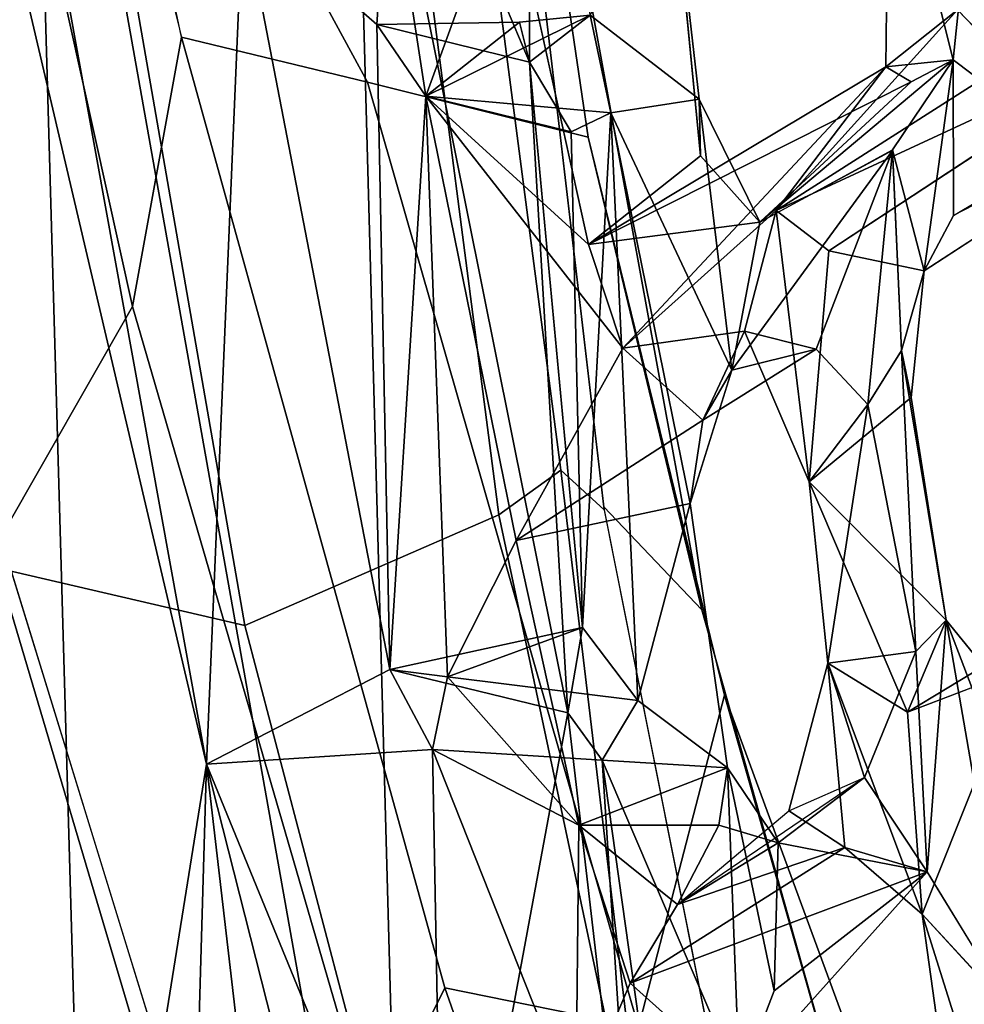
# Model space of a CAD drawing. Units: inches. Extents: x -14.5 to 10.7, y -12.9 to 12.9.
# Drawn here: x -11.1 to -9.8, y -4.8 to -3.5 of the extents above; entities that cross this region are included whole.
import ezdxf

# ---------------------------------------------------------------- set-up
doc = ezdxf.new("R2010")
doc.units = ezdxf.units.IN
doc.header["$MEASUREMENT"] = 0
doc.layers.add('SEAT-BACK', color=5, linetype='Continuous')
doc.layers.add('SEAT-FRAME', color=5, linetype='Continuous')

msp = doc.modelspace()

# ---------------------------------------------------------------- linework, layer by layer
at = {"layer": 'SEAT-BACK'}
for points in [[(-11.0938, -2.777, 39.975), (-11.0938, -2.777, 39.975), (-11.1673, -1.8706, 40.0249), (-11.2294, -4.3029, 40.4547)], [(-10.0189, -1.9864, 15.6541), (-10.0189, -1.9864, 15.6541), (-9.7121, -4.2369, 16.0076), (-9.6964, -3.3593, 16.0008)], [(-10.4199, -3.5789, 39.4273), (-10.4199, -3.5789, 39.4273), (-10.4225, -2.7434, 39.1805), (-10.6571, -3.0174, 39.688)], [(-10.338, -3.5156, 39.2571), (-10.338, -3.5156, 39.2571), (-10.4225, -2.7434, 39.1805), (-10.4199, -3.5789, 39.4273)], [(-11.2294, -4.3029, 40.4547), (-11.2294, -4.3029, 40.4547), (-11.0156, -5.5175, 40.5264), (-11.0938, -2.777, 39.975)], [(-10.5858, -5.632, 40.2575), (-10.5858, -5.632, 40.2575), (-11.0938, -2.777, 39.975), (-11.0156, -5.5175, 40.5264)], [(-11.0938, -2.777, 39.975), (-11.0938, -2.777, 39.975), (-10.5858, -5.632, 40.2575), (-10.6571, -3.0174, 39.688)], [(-10.6571, -3.0174, 39.688), (-10.6571, -3.0174, 39.688), (-10.368, -4.4566, 39.5976), (-10.4199, -3.5789, 39.4273)], [(-10.6571, -3.0174, 39.688), (-10.6571, -3.0174, 39.688), (-10.5858, -5.632, 40.2575), (-10.368, -4.4566, 39.5976)], [(-9.935, -3.2286, 37.3607), (-9.935, -3.2286, 37.3607), (-9.9389, -3.585, 37.4805), (-9.8484, -3.5755, 37.5349)], [(-9.9389, -3.585, 37.4805), (-9.9389, -3.585, 37.4805), (-9.935, -3.2286, 37.3607), (-9.8424, -3.5082, 37.1247)], [(-9.8241, -3.3412, 37.4032), (-9.8241, -3.3412, 37.4032), (-9.935, -3.2286, 37.3607), (-9.8484, -3.5755, 37.5349)], [(-11.1453, -3.291, 39.8316), (-11.1453, -3.291, 39.8316), (-11.1047, -6.084, 40.3768), (-11.2438, -4.1012, 40.0221)], [(-11.1047, -6.084, 40.3768), (-11.1047, -6.084, 40.3768), (-11.1453, -3.291, 39.8316), (-10.8554, -4.5258, 39.8612)], [(-10.8554, -4.5258, 39.8612), (-10.8554, -4.5258, 39.8612), (-11.1453, -3.291, 39.8316), (-11.066, -3.3616, 39.7743)], [(-10.6102, -3.2937, 39.2274), (-10.6102, -3.2937, 39.2274), (-10.6255, -3.528, 39.3162), (-10.8064, -3.3702, 39.5315)], [(-10.6102, -3.2937, 39.2274), (-10.6102, -3.2937, 39.2274), (-10.5596, -3.6247, 39.2207), (-10.6255, -3.528, 39.3162)], [(-10.4504, -3.3238, 38.9225), (-10.4504, -3.3238, 38.9225), (-10.5596, -3.6247, 39.2207), (-10.6102, -3.2937, 39.2274)], [(-10.2291, -3.2938, 38.9158), (-10.2291, -3.2938, 38.9158), (-10.338, -3.5156, 39.2571), (-10.1907, -3.6287, 38.9344)], [(-10.189, -3.7051, 38.7965), (-10.189, -3.7051, 38.7965), (-10.2291, -3.2938, 38.9158), (-10.1907, -3.6287, 38.9344)], [(-10.5596, -3.6247, 39.2207), (-10.5596, -3.6247, 39.2207), (-10.4504, -3.3238, 38.9225), (-10.34, -3.8247, 38.795)], [(-9.8241, -3.3412, 37.4032), (-9.8241, -3.3412, 37.4032), (-9.8484, -3.5755, 37.5349), (-9.6927, -3.6932, 37.0942)], [(-10.8554, -4.5258, 39.8612), (-10.8554, -4.5258, 39.8612), (-11.066, -3.3616, 39.7743), (-10.8064, -3.3702, 39.5315)], [(-10.8554, -4.5258, 39.8612), (-10.8554, -4.5258, 39.8612), (-10.8064, -3.3702, 39.5315), (-10.6079, -4.398, 39.5181)], [(-10.6255, -3.528, 39.3162), (-10.6255, -3.528, 39.3162), (-10.6079, -4.398, 39.5181), (-10.8064, -3.3702, 39.5315)], [(-10.338, -3.5156, 39.2571), (-10.338, -3.5156, 39.2571), (-10.433, -3.5251, 39.3521), (-10.5596, -3.6247, 39.2207)], [(-10.3102, -3.6472, 39.2471), (-10.3102, -3.6472, 39.2471), (-10.338, -3.5156, 39.2571), (-10.5596, -3.6247, 39.2207)], [(-10.338, -3.5156, 39.2571), (-10.338, -3.5156, 39.2571), (-10.4199, -3.5789, 39.4273), (-10.433, -3.5251, 39.3521)], [(-10.3102, -3.6472, 39.2471), (-10.3102, -3.6472, 39.2471), (-10.1907, -3.6287, 38.9344), (-10.338, -3.5156, 39.2571)], [(-10.0868, -3.7791, 37.978), (-10.0868, -3.7791, 37.978), (-9.8424, -3.5082, 37.1247), (-9.7743, -3.5795, 36.8943)], [(-9.9389, -3.585, 37.4805), (-9.9389, -3.585, 37.4805), (-9.8424, -3.5082, 37.1247), (-10.0868, -3.7791, 37.978)], [(-10.4199, -3.5789, 39.4273), (-10.4199, -3.5789, 39.4273), (-10.6255, -3.528, 39.3162), (-10.433, -3.5251, 39.3521)], [(-10.6255, -3.528, 39.3162), (-10.6255, -3.528, 39.3162), (-10.5596, -3.6247, 39.2207), (-10.433, -3.5251, 39.3521)], [(-10.6079, -4.398, 39.5181), (-10.6079, -4.398, 39.5181), (-10.6255, -3.528, 39.3162), (-10.5596, -3.6247, 39.2207)], [(-10.016, -3.8334, 37.8041), (-10.016, -3.8334, 37.8041), (-10.0868, -3.7791, 37.978), (-9.5645, -3.5366, 36.1742)], [(-10.0868, -3.7791, 37.978), (-10.0868, -3.7791, 37.978), (-9.7743, -3.5795, 36.8943), (-9.5645, -3.5366, 36.1742)], [(-10.4199, -3.5789, 39.4273), (-10.4199, -3.5789, 39.4273), (-10.3482, -4.3414, 39.5183), (-10.3635, -3.6727, 39.3212)], [(-10.368, -4.4566, 39.5976), (-10.368, -4.4566, 39.5976), (-10.3482, -4.3414, 39.5183), (-10.4199, -3.5789, 39.4273)], [(-9.9048, -3.6055, 37.651), (-9.9048, -3.6055, 37.651), (-9.9389, -3.585, 37.4805), (-10.34, -3.8247, 38.795)], [(-10.34, -3.8247, 38.795), (-10.34, -3.8247, 38.795), (-9.9389, -3.585, 37.4805), (-10.2939, -3.9647, 38.7367)], [(-9.9389, -3.585, 37.4805), (-9.9389, -3.585, 37.4805), (-10.0868, -3.7791, 37.978), (-10.2939, -3.9647, 38.7367)], [(-9.8484, -3.5755, 37.5349), (-9.8484, -3.5755, 37.5349), (-10.1092, -3.7948, 38.653), (-9.9301, -3.6969, 37.9417)], [(-10.1092, -3.7948, 38.653), (-10.1092, -3.7948, 38.653), (-9.8484, -3.5755, 37.5349), (-9.9048, -3.6055, 37.651)], [(-9.8484, -3.5755, 37.5349), (-9.8484, -3.5755, 37.5349), (-9.9389, -3.585, 37.4805), (-9.9048, -3.6055, 37.651)], [(-9.8484, -3.5755, 37.5349), (-9.8484, -3.5755, 37.5349), (-9.9301, -3.6969, 37.9417), (-9.8873, -3.8603, 37.7845)], [(-9.8873, -3.8603, 37.7845), (-9.8873, -3.8603, 37.7845), (-9.8477, -3.7857, 37.6439), (-9.8484, -3.5755, 37.5349)], [(-9.8477, -3.7857, 37.6439), (-9.8477, -3.7857, 37.6439), (-9.6927, -3.6932, 37.0942), (-9.8484, -3.5755, 37.5349)], [(-9.4825, -3.5969, 36.2097), (-9.4825, -3.5969, 36.2097), (-9.8477, -3.7857, 37.6439), (-9.8873, -3.8603, 37.7845)], [(-9.9048, -3.6055, 37.651), (-9.9048, -3.6055, 37.651), (-10.34, -3.8247, 38.795), (-10.1092, -3.7948, 38.653)], [(-10.6079, -4.398, 39.5181), (-10.6079, -4.398, 39.5181), (-10.5596, -3.6247, 39.2207), (-10.5305, -4.4078, 39.3894)], [(-10.5596, -3.6247, 39.2207), (-10.5596, -3.6247, 39.2207), (-10.2939, -3.9647, 38.7367), (-10.4377, -4.2243, 39.1543)], [(-10.5305, -4.4078, 39.3894), (-10.5305, -4.4078, 39.3894), (-10.5596, -3.6247, 39.2207), (-10.4377, -4.2243, 39.1543)], [(-10.5596, -3.6247, 39.2207), (-10.5596, -3.6247, 39.2207), (-10.3635, -3.6727, 39.3212), (-10.3102, -3.6472, 39.2471)], [(-10.2939, -3.9647, 38.7367), (-10.2939, -3.9647, 38.7367), (-10.5596, -3.6247, 39.2207), (-10.34, -3.8247, 38.795)], [(-10.1469, -3.9945, 38.9109), (-10.1469, -3.9945, 38.9109), (-10.1907, -3.6287, 38.9344), (-10.3102, -3.6472, 39.2471)], [(-10.1469, -3.9945, 38.9109), (-10.1469, -3.9945, 38.9109), (-10.1092, -3.7948, 38.653), (-10.1907, -3.6287, 38.9344)], [(-10.1907, -3.6287, 38.9344), (-10.1907, -3.6287, 38.9344), (-10.1092, -3.7948, 38.653), (-10.189, -3.7051, 38.7965)], [(-10.3482, -4.3414, 39.5183), (-10.3482, -4.3414, 39.5183), (-10.3102, -3.6472, 39.2471), (-10.3635, -3.6727, 39.3212)], [(-10.3482, -4.3414, 39.5183), (-10.3482, -4.3414, 39.5183), (-10.2736, -4.4399, 39.4072), (-10.3102, -3.6472, 39.2471)], [(-10.1469, -3.9945, 38.9109), (-10.1469, -3.9945, 38.9109), (-10.3102, -3.6472, 39.2471), (-10.2032, -4.1741, 39.1362)], [(-10.2032, -4.1741, 39.1362), (-10.2032, -4.1741, 39.1362), (-10.3102, -3.6472, 39.2471), (-10.2736, -4.4399, 39.4072)], [(-10.1092, -3.7948, 38.653), (-10.1092, -3.7948, 38.653), (-10.34, -3.8247, 38.795), (-10.189, -3.7051, 38.7965)], [(-10.1469, -3.9945, 38.9109), (-10.1469, -3.9945, 38.9109), (-10.033, -3.9659, 38.3033), (-9.9301, -3.6981, 37.9419)], [(-10.1092, -3.7948, 38.653), (-10.1092, -3.7948, 38.653), (-10.1469, -3.9945, 38.9109), (-9.9301, -3.6981, 37.9419)], [(-9.9632, -4.0405, 38.1289), (-9.9632, -4.0405, 38.1289), (-9.9301, -3.6981, 37.9419), (-10.033, -3.9659, 38.3033)], [(-9.9301, -3.6981, 37.9419), (-9.9301, -3.6981, 37.9419), (-9.9632, -4.0405, 38.1289), (-9.9178, -3.9678, 37.9898)], [(-9.9301, -3.6969, 37.9417), (-9.9301, -3.6969, 37.9417), (-9.9178, -3.9678, 37.9898), (-9.8873, -3.8603, 37.7845)], [(-10.2939, -3.9647, 38.7367), (-10.2939, -3.9647, 38.7367), (-10.0868, -3.7791, 37.978), (-10.1297, -3.9417, 38.2816)], [(-10.0425, -4.1449, 37.9504), (-10.0425, -4.1449, 37.9504), (-10.1297, -3.9417, 38.2816), (-10.0868, -3.7791, 37.978)], [(-10.0868, -3.7791, 37.978), (-10.0868, -3.7791, 37.978), (-10.016, -3.8334, 37.8041), (-10.0425, -4.1449, 37.9504)], [(-9.8873, -3.8603, 37.7845), (-9.8873, -3.8603, 37.7845), (-9.9178, -3.9678, 37.9898), (-9.905, -4.031, 37.8833)], [(-10.1861, -4.0617, 38.9448), (-10.1861, -4.0617, 38.9448), (-10.2939, -3.9647, 38.7367), (-10.1297, -3.9417, 38.2816)], [(-10.033, -3.9659, 38.3033), (-10.033, -3.9659, 38.3033), (-10.1861, -4.0617, 38.9448), (-10.1297, -3.9417, 38.2816)], [(-10.1861, -4.0617, 38.9448), (-10.1861, -4.0617, 38.9448), (-10.4377, -4.2243, 39.1543), (-10.2939, -3.9647, 38.7367)], [(-10.1861, -4.0617, 38.9448), (-10.1861, -4.0617, 38.9448), (-10.033, -3.9659, 38.3033), (-10.1469, -3.9945, 38.9109)], [(-9.9632, -4.0405, 38.1289), (-9.9632, -4.0405, 38.1289), (-9.8985, -4.3737, 38.0635), (-9.9178, -3.9678, 37.9898)], [(-9.8579, -4.3316, 37.8285), (-9.8579, -4.3316, 37.8285), (-9.9178, -3.9678, 37.9898), (-9.8985, -4.3737, 38.0635)], [(-9.8579, -4.3316, 37.8285), (-9.8579, -4.3316, 37.8285), (-9.905, -4.031, 37.8833), (-9.9178, -3.9678, 37.9898)], [(-10.1469, -3.9945, 38.9109), (-10.1469, -3.9945, 38.9109), (-10.2032, -4.1741, 39.1362), (-10.1861, -4.0617, 38.9448)], [(-10.0425, -4.1449, 37.9504), (-10.0425, -4.1449, 37.9504), (-9.905, -4.031, 37.8833), (-9.8579, -4.3316, 37.8285)], [(-10.0425, -4.1449, 37.9504), (-10.0425, -4.1449, 37.9504), (-10.0175, -4.3897, 38.0085), (-9.9632, -4.0405, 38.1289)], [(-9.9632, -4.0405, 38.1289), (-9.9632, -4.0405, 38.1289), (-10.0175, -4.3897, 38.0085), (-9.8985, -4.3737, 38.0635)], [(-10.2032, -4.1741, 39.1362), (-10.2032, -4.1741, 39.1362), (-10.4377, -4.2243, 39.1543), (-10.1861, -4.0617, 38.9448)], [(-11.1047, -6.084, 40.3768), (-11.1047, -6.084, 40.3768), (-11.1901, -6.9192, 40.5749), (-11.2438, -4.1012, 40.0221)], [(-10.0425, -4.1449, 37.9504), (-10.0425, -4.1449, 37.9504), (-9.91, -4.4555, 37.6677), (-10.0175, -4.3897, 38.0085)], [(-10.0425, -4.1449, 37.9504), (-10.0425, -4.1449, 37.9504), (-9.8579, -4.3316, 37.8285), (-9.91, -4.4555, 37.6677)], [(-10.2032, -4.1741, 39.1362), (-10.2032, -4.1741, 39.1362), (-10.2736, -4.4399, 39.4072), (-10.1526, -4.5309, 39.1112)], [(-10.5305, -4.4078, 39.3894), (-10.5305, -4.4078, 39.3894), (-10.4377, -4.2243, 39.1543), (-10.3531, -4.6081, 39.0821)], [(-10.8732, -7.1486, 40.8273), (-10.8732, -7.1486, 40.8273), (-11.2294, -4.3029, 40.4547), (-11.1988, -6.3178, 40.8101)], [(-11.0156, -5.5175, 40.5264), (-11.0156, -5.5175, 40.5264), (-11.2294, -4.3029, 40.4547), (-10.8732, -7.1486, 40.8273)], [(-10.368, -4.4566, 39.5976), (-10.368, -4.4566, 39.5976), (-10.6079, -4.398, 39.5181), (-10.3482, -4.3414, 39.5183)], [(-10.3482, -4.3414, 39.5183), (-10.3482, -4.3414, 39.5183), (-10.6079, -4.398, 39.5181), (-10.5305, -4.4078, 39.3894)], [(-10.5305, -4.4078, 39.3894), (-10.5305, -4.4078, 39.3894), (-10.2736, -4.4399, 39.4072), (-10.3482, -4.3414, 39.5183)], [(-9.91, -4.4555, 37.6677), (-9.91, -4.4555, 37.6677), (-9.8579, -4.3316, 37.8285), (-9.7928, -4.411, 37.5849)], [(-9.8835, -4.6711, 38.0752), (-9.8835, -4.6711, 38.0752), (-9.8579, -4.3316, 37.8285), (-9.8985, -4.3737, 38.0635)], [(-9.8579, -4.3316, 37.8285), (-9.8579, -4.3316, 37.8285), (-9.8835, -4.6711, 38.0752), (-9.7655, -4.8637, 37.693)], [(-9.8579, -4.3316, 37.8285), (-9.8579, -4.3316, 37.8285), (-9.7205, -4.6914, 37.521), (-9.7928, -4.411, 37.5849)], [(-9.7205, -4.6914, 37.521), (-9.7205, -4.6914, 37.521), (-9.8579, -4.3316, 37.8285), (-9.7655, -4.8637, 37.693)], [(-9.9677, -4.5437, 38.2945), (-9.9677, -4.5437, 38.2945), (-9.8985, -4.3737, 38.0635), (-10.0175, -4.3897, 38.0085)], [(-9.9677, -4.5437, 38.2945), (-9.9677, -4.5437, 38.2945), (-9.8835, -4.6711, 38.0752), (-9.8985, -4.3737, 38.0635)], [(-9.9677, -4.5437, 38.2945), (-9.9677, -4.5437, 38.2945), (-10.0175, -4.3897, 38.0085), (-10.0699, -4.5889, 38.2601)], [(-10.0175, -4.3897, 38.0085), (-10.0175, -4.3897, 38.0085), (-9.9943, -4.6383, 38.0098), (-10.0699, -4.5889, 38.2601)], [(-9.89, -4.728, 37.7195), (-9.89, -4.728, 37.7195), (-9.9943, -4.6383, 38.0098), (-10.0175, -4.3897, 38.0085)], [(-9.91, -4.4555, 37.6677), (-9.91, -4.4555, 37.6677), (-9.89, -4.728, 37.7195), (-10.0175, -4.3897, 38.0085)], [(-10.6079, -4.398, 39.5181), (-10.6079, -4.398, 39.5181), (-10.5505, -4.506, 39.4548), (-10.8554, -4.5258, 39.8612)], [(-10.5505, -4.506, 39.4548), (-10.5505, -4.506, 39.4548), (-10.5305, -4.4078, 39.3894), (-10.3531, -4.6081, 39.0821)], [(-10.1526, -4.5309, 39.1112), (-10.1526, -4.5309, 39.1112), (-10.2736, -4.4399, 39.4072), (-10.3215, -4.5204, 39.5008)], [(-10.368, -4.4566, 39.5976), (-10.368, -4.4566, 39.5976), (-10.5858, -5.632, 40.2575), (-10.2737, -5.2685, 39.6826)], [(-10.3215, -4.5204, 39.5008), (-10.3215, -4.5204, 39.5008), (-10.368, -4.4566, 39.5976), (-10.2737, -5.2685, 39.6826)], [(-10.5357, -5.3067, 39.667), (-10.5357, -5.3067, 39.667), (-10.8554, -4.5258, 39.8612), (-10.5505, -4.506, 39.4548)], [(-10.3574, -4.994, 39.2216), (-10.3574, -4.994, 39.2216), (-10.5357, -5.3067, 39.667), (-10.5505, -4.506, 39.4548)], [(-10.5505, -4.506, 39.4548), (-10.5505, -4.506, 39.4548), (-10.3531, -4.6081, 39.0821), (-10.3574, -4.994, 39.2216)], [(-10.8554, -4.5258, 39.8612), (-10.8554, -4.5258, 39.8612), (-10.9131, -6.5153, 40.3506), (-11.1047, -6.084, 40.3768)], [(-10.6316, -6.4498, 40.0899), (-10.6316, -6.4498, 40.0899), (-10.9131, -6.5153, 40.3506), (-10.8554, -4.5258, 39.8612)], [(-10.5357, -5.3067, 39.667), (-10.5357, -5.3067, 39.667), (-10.448, -6.1306, 39.7721), (-10.8554, -4.5258, 39.8612)], [(-10.8554, -4.5258, 39.8612), (-10.8554, -4.5258, 39.8612), (-10.448, -6.1306, 39.7721), (-10.6316, -6.4498, 40.0899)], [(-10.2047, -5.3506, 39.5539), (-10.2047, -5.3506, 39.5539), (-10.1365, -4.9532, 39.2181), (-10.3215, -4.5204, 39.5008)], [(-10.1526, -4.5309, 39.1112), (-10.1526, -4.5309, 39.1112), (-10.3215, -4.5204, 39.5008), (-10.1365, -4.9532, 39.2181)], [(-10.3215, -4.5204, 39.5008), (-10.3215, -4.5204, 39.5008), (-10.2737, -5.2685, 39.6826), (-10.2047, -5.3506, 39.5539)], [(-10.3531, -4.6081, 39.0821), (-10.3531, -4.6081, 39.0821), (-10.1526, -4.5309, 39.1112), (-10.1643, -4.6079, 38.9818)], [(-10.1643, -4.6079, 38.9818), (-10.1643, -4.6079, 38.9818), (-10.1526, -4.5309, 39.1112), (-10.0841, -4.6318, 38.821)], [(-10.0896, -4.8317, 39.0454), (-10.0896, -4.8317, 39.0454), (-10.0841, -4.6318, 38.821), (-10.1526, -4.5309, 39.1112)], [(-10.0896, -4.8317, 39.0454), (-10.0896, -4.8317, 39.0454), (-10.1526, -4.5309, 39.1112), (-10.1365, -4.9532, 39.2181)], [(-9.7883, -5.0515, 37.4734), (-9.7883, -5.0515, 37.4734), (-9.89, -4.728, 37.7195), (-9.8139, -4.5379, 37.3736)], [(-10.2203, -4.715, 38.7552), (-10.2203, -4.715, 38.7552), (-10.0841, -4.6318, 38.821), (-9.9677, -4.5437, 38.2945)], [(-9.9677, -4.5437, 38.2945), (-9.9677, -4.5437, 38.2945), (-10.0841, -4.6318, 38.821), (-9.8835, -4.6711, 38.0752)], [(-10.0699, -4.5889, 38.2601), (-10.0699, -4.5889, 38.2601), (-9.9943, -4.6383, 38.0098), (-10.2203, -4.715, 38.7552)], [(-10.3574, -4.994, 39.2216), (-10.3574, -4.994, 39.2216), (-10.3531, -4.6081, 39.0821), (-10.2837, -4.8214, 38.9902)], [(-10.3531, -4.6081, 39.0821), (-10.3531, -4.6081, 39.0821), (-10.1643, -4.6079, 38.9818), (-10.2203, -4.715, 38.7552)], [(-10.2203, -4.715, 38.7552), (-10.2203, -4.715, 38.7552), (-10.2837, -4.8214, 38.9902), (-10.3531, -4.6081, 39.0821)], [(-10.0841, -4.6318, 38.821), (-10.0841, -4.6318, 38.821), (-10.2203, -4.715, 38.7552), (-10.1643, -4.6079, 38.9818)], [(-10.0896, -4.8317, 39.0454), (-10.0896, -4.8317, 39.0454), (-9.8835, -4.6711, 38.0752), (-10.0841, -4.6318, 38.821)], [(-9.8835, -4.6711, 38.0752), (-9.8835, -4.6711, 38.0752), (-10.2837, -4.8214, 38.9902), (-9.9943, -4.6383, 38.0098)], [(-10.2837, -4.8214, 38.9902), (-10.2837, -4.8214, 38.9902), (-10.2203, -4.715, 38.7552), (-9.9943, -4.6383, 38.0098)], [(-10.1365, -4.9532, 39.2181), (-10.1365, -4.9532, 39.2181), (-10.2837, -4.8214, 38.9902), (-9.8835, -4.6711, 38.0752)], [(-10.1365, -4.9532, 39.2181), (-10.1365, -4.9532, 39.2181), (-9.8835, -4.6711, 38.0752), (-10.0896, -4.8317, 39.0454)], [(-9.827, -5.1809, 37.698), (-9.827, -5.1809, 37.698), (-9.89, -4.728, 37.7195), (-9.7883, -5.0515, 37.4734)], [(-9.7655, -4.8637, 37.693), (-9.7655, -4.8637, 37.693), (-9.89, -4.728, 37.7195), (-9.827, -5.1809, 37.698)], [(-10.1365, -4.9532, 39.2181), (-10.1365, -4.9532, 39.2181), (-10.3574, -4.994, 39.2216), (-10.2837, -4.8214, 38.9902)]]:
    msp.add_3dface(points, dxfattribs=at)
for points, invisible_edges in [([(-9.7121, -4.2369, 16.0076), (-9.7121, -4.2369, 16.0076), (-10.0189, -1.9864, 15.6541), (-9.8086, -3.1124, 15.584)], 4), ([(-10.2291, -3.2938, 38.9158), (-10.2291, -3.2938, 38.9158), (-10.189, -3.7051, 38.7965), (-10.4504, -3.3238, 38.9225)], 4), ([(-10.34, -3.8247, 38.795), (-10.34, -3.8247, 38.795), (-10.4504, -3.3238, 38.9225), (-10.189, -3.7051, 38.7965)], 4), ([(-9.8424, -3.5082, 37.1247), (-9.8424, -3.5082, 37.1247), (-9.713, -3.518, 36.9747), (-9.7743, -3.5795, 36.8943)], 4), ([(-10.3635, -3.6727, 39.3212), (-10.3635, -3.6727, 39.3212), (-10.6255, -3.528, 39.3162), (-10.4199, -3.5789, 39.4273)], 2), ([(-10.3635, -3.6727, 39.3212), (-10.3635, -3.6727, 39.3212), (-10.5596, -3.6247, 39.2207), (-10.6255, -3.528, 39.3162)], 9), ([(-10.016, -3.8334, 37.8041), (-10.016, -3.8334, 37.8041), (-9.5645, -3.5366, 36.1742), (-9.4825, -3.5969, 36.2097)], 9), ([(-9.4825, -3.5969, 36.2097), (-9.4825, -3.5969, 36.2097), (-9.8873, -3.8603, 37.7845), (-10.016, -3.8334, 37.8041)], 9), ([(-10.016, -3.8334, 37.8041), (-10.016, -3.8334, 37.8041), (-9.905, -4.031, 37.8833), (-10.0425, -4.1449, 37.9504)], 2), ([(-10.016, -3.8334, 37.8041), (-10.016, -3.8334, 37.8041), (-9.8873, -3.8603, 37.7845), (-9.905, -4.031, 37.8833)], 9), ([(-10.0425, -4.1449, 37.9504), (-10.0425, -4.1449, 37.9504), (-9.9632, -4.0405, 38.1289), (-10.1297, -3.9417, 38.2816)], 4), ([(-9.9632, -4.0405, 38.1289), (-9.9632, -4.0405, 38.1289), (-10.033, -3.9659, 38.3033), (-10.1297, -3.9417, 38.2816)], 9), ([(-10.4377, -4.2243, 39.1543), (-10.4377, -4.2243, 39.1543), (-10.2032, -4.1741, 39.1362), (-10.1526, -4.5309, 39.1112)], 9), ([(-9.5009, -4.2077, 36.1779), (-9.5009, -4.2077, 36.1779), (-9.8139, -4.5379, 37.3736), (-9.91, -4.4555, 37.6677)], 4), ([(-9.5009, -4.2077, 36.1779), (-9.5009, -4.2077, 36.1779), (-9.91, -4.4555, 37.6677), (-9.7928, -4.411, 37.5849)], 9), ([(-10.1526, -4.5309, 39.1112), (-10.1526, -4.5309, 39.1112), (-10.3531, -4.6081, 39.0821), (-10.4377, -4.2243, 39.1543)], 9), ([(-10.6079, -4.398, 39.5181), (-10.6079, -4.398, 39.5181), (-10.368, -4.4566, 39.5976), (-10.5505, -4.506, 39.4548)], 4), ([(-10.5305, -4.4078, 39.3894), (-10.5305, -4.4078, 39.3894), (-10.5505, -4.506, 39.4548), (-10.3215, -4.5204, 39.5008)], 9), ([(-10.5305, -4.4078, 39.3894), (-10.5305, -4.4078, 39.3894), (-10.3215, -4.5204, 39.5008), (-10.2736, -4.4399, 39.4072)], 2), ([(-10.3215, -4.5204, 39.5008), (-10.3215, -4.5204, 39.5008), (-10.5505, -4.506, 39.4548), (-10.368, -4.4566, 39.5976)], 4), ([(-9.8139, -4.5379, 37.3736), (-9.8139, -4.5379, 37.3736), (-9.89, -4.728, 37.7195), (-9.91, -4.4555, 37.6677)], 9), ([(-9.89, -4.728, 37.7195), (-9.89, -4.728, 37.7195), (-9.8835, -4.6711, 38.0752), (-9.9943, -4.6383, 38.0098)], 2), ([(-9.89, -4.728, 37.7195), (-9.89, -4.728, 37.7195), (-9.7655, -4.8637, 37.693), (-9.8835, -4.6711, 38.0752)], 9)]:
    msp.add_3dface(points, dxfattribs=dict(at, invisible_edges=invisible_edges))
at = {"layer": 'SEAT-FRAME'}
for points in [[(-11.2105, -2.7573, 31.6202), (-11.3331, -3.2598, 31.5593), (-11.1325, -4.2196, 31.8915), (-10.9553, -3.9083, 32.0205)], [(-10.9553, -3.9083, 32.0205), (-10.889, -3.5453, 31.8819), (-11.0269, -2.8894, 31.6568), (-11.2105, -2.7573, 31.6202)], [(-11.0269, -2.8894, 31.6568), (-10.9486, -3.3074, 31.7958), (-10.889, -3.5453, 31.8819), (-10.6383, -3.6057, 31.4294)], [(-11.0269, -2.8894, 31.6568), (-10.6383, -3.6057, 31.4294), (-10.3407, -3.6799, 31.0442), (-10.4378, -3.0206, 30.698)], [(-10.1871, -4.3175, 31.2052), (-10.4146, -3.0707, 30.6141), (-10.4378, -3.0206, 30.698), (-10.3407, -3.6799, 31.0442)], [(-10.1871, -4.3175, 31.2052), (-10.3196, -4.1788, 31.0055), (-10.4271, -3.2626, 30.6084), (-10.4146, -3.0707, 30.6141)], [(-10.5775, -3.2914, 30.5646), (-10.5041, -3.1579, 30.4822), (-10.3773, -4.1294, 30.9401), (-10.4611, -4.1895, 30.9793)], [(-10.4271, -3.2626, 30.6084), (-10.3189, -4.1826, 31.0071), (-10.3773, -4.1294, 30.9401), (-10.5041, -3.1579, 30.4822)], [(-10.5775, -3.2914, 30.5646), (-10.4611, -4.1895, 30.9793), (-10.8035, -4.3387, 31.3952), (-10.9774, -3.339, 30.9632)], [(-10.8035, -4.3387, 31.3952), (-11.1367, -4.2612, 31.784), (-11.3508, -3.3283, 31.4345), (-10.9774, -3.339, 30.9632)], [(-10.9553, -3.9083, 32.0205), (-10.6312, -5.0241, 32.4469), (-10.5338, -4.8275, 32.3658), (-10.889, -3.5453, 31.8819)], [(-10.5338, -4.8275, 32.3658), (-10.2725, -4.8805, 31.94), (-10.6383, -3.6057, 31.4294), (-10.889, -3.5453, 31.8819)], [(-10.1565, -4.4329, 31.4021), (-10.3407, -3.6799, 31.0442), (-10.6383, -3.6057, 31.4294), (-10.2725, -4.8805, 31.94)], [(-9.9802, -5.0526, 31.4956), (-10.1871, -4.3175, 31.2052), (-10.3407, -3.6799, 31.0442), (-10.1565, -4.4329, 31.4021)], [(-10.6312, -5.0241, 32.4469), (-10.9553, -3.9083, 32.0205), (-11.1325, -4.2196, 31.8915), (-10.9073, -4.9524, 32.1883)], [(-10.2532, -5.169, 31.4033), (-10.4611, -4.1895, 30.9793), (-10.3773, -4.1294, 30.9401)], [(-10.1236, -5.1648, 31.4096), (-10.2532, -5.169, 31.4033), (-10.3773, -4.1294, 30.9401), (-10.3189, -4.1826, 31.0071)], [(-10.1871, -4.3175, 31.2052), (-9.9802, -5.0526, 31.4956), (-10.1236, -5.1648, 31.4096), (-10.3196, -4.1788, 31.0055)], [(-10.2532, -5.169, 31.4033), (-10.5272, -5.3909, 31.8414), (-10.8035, -4.3387, 31.3952), (-10.4611, -4.1895, 30.9793)], [(-11.1367, -4.2612, 31.784), (-10.8654, -5.1762, 32.1418), (-10.9086, -4.948, 32.1866), (-11.1325, -4.2196, 31.8915)], [(-10.8035, -4.3387, 31.3952), (-10.5272, -5.3909, 31.8414), (-10.8654, -5.1762, 32.1418), (-11.1367, -4.2612, 31.784)], [(-10.1565, -4.4329, 31.4021), (-10.2725, -4.8805, 31.94), (-9.7853, -6.1283, 32.4484), (-9.6967, -5.6833, 31.9222)], [(-9.9802, -5.0526, 31.4956), (-10.1565, -4.4329, 31.4021), (-9.6967, -5.6833, 31.9222), (-9.7348, -5.7437, 31.7785)], [(-10.2509, -6.0836, 32.8944), (-10.1317, -5.9729, 32.8498), (-10.5338, -4.8275, 32.3658), (-10.6312, -5.0241, 32.4469)], [(-10.5338, -4.8275, 32.3658), (-10.1317, -5.9729, 32.8498), (-9.7853, -6.1283, 32.4484), (-10.2725, -4.8805, 31.94)]]:
    msp.add_3dface(points, dxfattribs=at)

doc.saveas('drawing.dxf')
